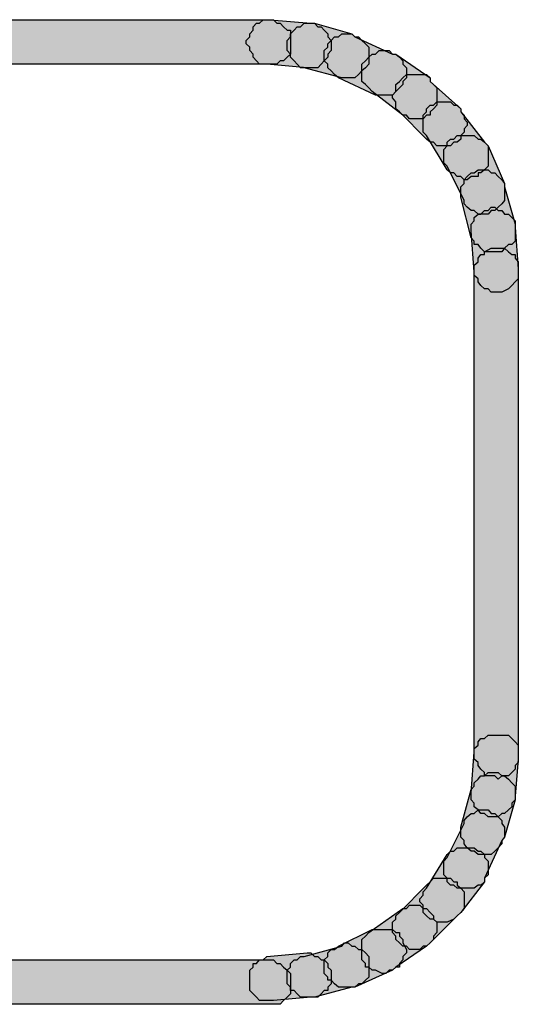
# Model space of a CAD drawing. Extents: x 4.8 to 80.2, y -54.8 to -1.8.
# Drawn here: x 69 to 69.7, y -30.5 to -29.1 of the extents above; entities that cross this region are included whole.
import ezdxf

# ---------------------------------------------------------------- set-up
doc = ezdxf.new("R2010")
doc.units = 0
doc.layers.add('GRAPHIC', color=30, linetype='Continuous')

msp = doc.modelspace()

# ---------------------------------------------------------------- hatches: boundary and pattern name
at = {"layer": 'GRAPHIC'}
for points in [[(69.3572, -29.0639), (69.3623, -29.0639), (69.3668, -29.0687), (69.3716, -29.0687), (69.3765, -29.0739), (69.3816, -29.079), (69.3865, -29.079), (69.3865, -29.0842), (69.3865, -29.0935), (69.3865, -29.0987), (69.3865, -29.1035), (69.3865, -29.108), (69.3865, -29.1135), (69.3816, -29.1179), (69.3765, -29.1228), (69.3716, -29.1228), (69.3668, -29.1276), (69.3623, -29.1276), (69.3572, -29.1276), (68.633, -29.1276), (68.6282, -29.1276), (68.6234, -29.1276), (68.6186, -29.1228), (68.6137, -29.1228), (68.6086, -29.1179), (68.6086, -29.1135), (68.6037, -29.108), (68.6037, -29.1035), (68.6037, -29.0987), (68.6037, -29.0935), (68.6037, -29.0842), (68.6086, -29.079), (68.6137, -29.0739), (68.6186, -29.0687), (68.6234, -29.0687), (68.6282, -29.0639), (68.633, -29.0639), (69.3572, -29.0639)], [(69.4157, -29.0687), (69.4209, -29.0687), (69.4257, -29.0739), (69.4306, -29.0739), (69.435, -29.079), (69.4402, -29.0842), (69.4402, -29.0883), (69.445, -29.0935), (69.445, -29.0987), (69.445, -29.1035), (69.445, -29.108), (69.4402, -29.1135), (69.4402, -29.1179), (69.435, -29.1228), (69.4306, -29.1276), (69.4257, -29.1328), (69.4209, -29.1328), (69.4157, -29.1328), (69.4106, -29.1328), (69.3524, -29.1276), (69.3472, -29.1276), (69.342, -29.1276), (69.3375, -29.1228), (69.3327, -29.1179), (69.3327, -29.1135), (69.3279, -29.108), (69.3279, -29.1035), (69.3227, -29.0987), (69.3227, -29.0935), (69.3279, -29.0883), (69.3279, -29.0842), (69.3327, -29.079), (69.3327, -29.0739), (69.3375, -29.0687), (69.342, -29.0687), (69.3472, -29.0639), (69.3524, -29.0639), (69.3572, -29.0639), (69.4157, -29.0687)], [(69.4747, -29.0842), (69.4791, -29.0883), (69.4843, -29.0883), (69.4891, -29.0935), (69.4943, -29.0987), (69.4988, -29.1035), (69.4988, -29.108), (69.4988, -29.1135), (69.4988, -29.1179), (69.4988, -29.1228), (69.4988, -29.1276), (69.4943, -29.1328), (69.4891, -29.1372), (69.4843, -29.1424), (69.4791, -29.1472), (69.4747, -29.1472), (69.4695, -29.1472), (69.4643, -29.1472), (69.4602, -29.1472), (69.4061, -29.1328), (69.4009, -29.1328), (69.3961, -29.1276), (69.3916, -29.1228), (69.3865, -29.1179), (69.3865, -29.1135), (69.3816, -29.108), (69.3816, -29.1035), (69.3816, -29.0987), (69.3816, -29.0935), (69.3865, -29.0883), (69.3865, -29.0842), (69.3916, -29.079), (69.3961, -29.0739), (69.4009, -29.0739), (69.4061, -29.0687), (69.4106, -29.0687), (69.4157, -29.0687), (69.4209, -29.0687), (69.4747, -29.0842)], [(69.5329, -29.1135), (69.538, -29.1135), (69.5429, -29.1179), (69.5477, -29.1228), (69.5477, -29.1276), (69.5529, -29.1328), (69.5529, -29.1372), (69.5529, -29.1424), (69.5529, -29.1472), (69.5477, -29.1527), (69.5477, -29.1569), (69.5429, -29.1617), (69.538, -29.1669), (69.5329, -29.172), (69.5284, -29.172), (69.5236, -29.172), (69.5184, -29.172), (69.5139, -29.172), (69.5088, -29.172), (69.4554, -29.1472), (69.4499, -29.1424), (69.445, -29.1372), (69.4402, -29.1328), (69.4402, -29.1276), (69.435, -29.1228), (69.435, -29.1179), (69.435, -29.1135), (69.435, -29.108), (69.4402, -29.1035), (69.4402, -29.0987), (69.445, -29.0935), (69.4499, -29.0883), (69.4554, -29.0883), (69.4602, -29.0842), (69.4643, -29.0842), (69.4695, -29.0842), (69.4747, -29.0842), (69.4791, -29.0883), (69.5329, -29.1135)], [(69.587, -29.1472), (69.587, -29.1527), (69.5918, -29.1569), (69.5966, -29.1617), (69.5966, -29.1669), (69.5966, -29.172), (69.5966, -29.1762), (69.5966, -29.1817), (69.5966, -29.1865), (69.5918, -29.1917), (69.587, -29.1962), (69.587, -29.201), (69.5821, -29.201), (69.5773, -29.2061), (69.5673, -29.2061), (69.5625, -29.2061), (69.5573, -29.2061), (69.5529, -29.201), (69.5477, -29.201), (69.5036, -29.1669), (69.4988, -29.1617), (69.4943, -29.1569), (69.4891, -29.1527), (69.4891, -29.1472), (69.4891, -29.1424), (69.4891, -29.1372), (69.4891, -29.1328), (69.4891, -29.1276), (69.4943, -29.1228), (69.4988, -29.1179), (69.5036, -29.1135), (69.5088, -29.1135), (69.5139, -29.108), (69.5184, -29.108), (69.5236, -29.108), (69.5284, -29.108), (69.5329, -29.1135), (69.538, -29.1135), (69.587, -29.1472)], [(69.6311, -29.1917), (69.6311, -29.1962), (69.6359, -29.201), (69.6359, -29.2061), (69.6404, -29.211), (69.6404, -29.2158), (69.6359, -29.2206), (69.6359, -29.2254), (69.6311, -29.2303), (69.6311, -29.2354), (69.6259, -29.2396), (69.6211, -29.2396), (69.6162, -29.2451), (69.6114, -29.2451), (69.6066, -29.2451), (69.5966, -29.2451), (69.5918, -29.2396), (69.587, -29.2396), (69.5821, -29.2354), (69.5429, -29.1962), (69.538, -29.1917), (69.538, -29.1865), (69.538, -29.1817), (69.5329, -29.1762), (69.5329, -29.172), (69.538, -29.1669), (69.538, -29.1617), (69.538, -29.1569), (69.5429, -29.1527), (69.5477, -29.1472), (69.5529, -29.1424), (69.5573, -29.1424), (69.5625, -29.1424), (69.5673, -29.1424), (69.5722, -29.1424), (69.5821, -29.1424), (69.587, -29.1472), (69.587, -29.1527), (69.6311, -29.1917)], [(69.6652, -29.2396), (69.6703, -29.2451), (69.6703, -29.2502), (69.6703, -29.2547), (69.6703, -29.2651), (69.6703, -29.2695), (69.6703, -29.2744), (69.6652, -29.2795), (69.66, -29.284), (69.6559, -29.284), (69.6559, -29.2892), (69.6459, -29.2892), (69.6404, -29.2936), (69.6359, -29.2936), (69.6311, -29.2892), (69.6259, -29.2892), (69.6211, -29.284), (69.6162, -29.284), (69.6114, -29.2795), (69.5821, -29.2303), (69.5773, -29.2254), (69.5773, -29.2206), (69.5773, -29.2158), (69.5773, -29.211), (69.5773, -29.2061), (69.5773, -29.201), (69.5821, -29.1962), (69.5821, -29.1917), (69.587, -29.1865), (69.5918, -29.1865), (69.5966, -29.1817), (69.6014, -29.1817), (69.6114, -29.1817), (69.6162, -29.1817), (69.6211, -29.1865), (69.6259, -29.1865), (69.6311, -29.1917), (69.6311, -29.1962), (69.6652, -29.2396)], [(69.6941, -29.2992), (69.6941, -29.304), (69.6941, -29.3085), (69.6941, -29.3133), (69.6941, -29.3185), (69.6941, -29.3233), (69.69, -29.3284), (69.6848, -29.3333), (69.68, -29.3377), (69.6748, -29.3377), (69.6703, -29.3429), (69.6652, -29.3429), (69.66, -29.3429), (69.6559, -29.3429), (69.6504, -29.3377), (69.6459, -29.3377), (69.6404, -29.3333), (69.6359, -29.3284), (69.6359, -29.3233), (69.6114, -29.2744), (69.6066, -29.2695), (69.6066, -29.2651), (69.6066, -29.2599), (69.6066, -29.2502), (69.6114, -29.2451), (69.6114, -29.2396), (69.6162, -29.2354), (69.6211, -29.2354), (69.6259, -29.2303), (69.6311, -29.2303), (69.6359, -29.2303), (69.6404, -29.2303), (69.6459, -29.2303), (69.6504, -29.2303), (69.6559, -29.2354), (69.66, -29.2354), (69.6652, -29.2396), (69.6703, -29.2451), (69.6941, -29.2992)], [(69.7093, -29.3577), (69.7093, -29.3625), (69.7093, -29.3674), (69.7093, -29.377), (69.7093, -29.3818), (69.7044, -29.3867), (69.6996, -29.3867), (69.6941, -29.3918), (69.69, -29.397), (69.6848, -29.397), (69.68, -29.397), (69.6748, -29.397), (69.6703, -29.397), (69.6652, -29.397), (69.66, -29.3918), (69.6559, -29.3867), (69.6504, -29.3867), (69.6504, -29.3818), (69.6459, -29.377), (69.6311, -29.3185), (69.6311, -29.3133), (69.6311, -29.3085), (69.6311, -29.304), (69.6359, -29.2992), (69.6359, -29.2936), (69.6404, -29.2892), (69.6459, -29.284), (69.6504, -29.284), (69.6559, -29.2795), (69.66, -29.2795), (69.6652, -29.2795), (69.6703, -29.2795), (69.6748, -29.284), (69.68, -29.284), (69.6848, -29.2892), (69.69, -29.2936), (69.6941, -29.2992), (69.6941, -29.304), (69.7093, -29.3577)], [(69.7137, -29.4215), (69.7137, -29.4259), (69.7137, -29.4311), (69.7137, -29.4359), (69.7093, -29.4404), (69.7044, -29.4456), (69.6996, -29.4504), (69.69, -29.4552), (69.6848, -29.4552), (69.68, -29.4552), (69.6748, -29.4552), (69.6703, -29.4504), (69.6652, -29.4504), (69.66, -29.4456), (69.6559, -29.4404), (69.6559, -29.4359), (69.6504, -29.4311), (69.6504, -29.4259), (69.6459, -29.3674), (69.6459, -29.3625), (69.6459, -29.3577), (69.6504, -29.3529), (69.6504, -29.3477), (69.6559, -29.3429), (69.66, -29.3429), (69.6652, -29.3377), (69.6703, -29.3377), (69.6748, -29.3333), (69.68, -29.3333), (69.6848, -29.3377), (69.69, -29.3377), (69.6941, -29.3429), (69.6996, -29.3429), (69.7044, -29.3477), (69.7093, -29.3529), (69.7093, -29.3577), (69.7093, -29.3625), (69.7137, -29.4215)], [(69.7137, -30.1208), (69.7137, -30.1256), (69.7137, -30.1305), (69.7093, -30.1349), (69.7093, -30.1401), (69.7044, -30.1449), (69.6996, -30.1498), (69.6941, -30.1498), (69.69, -30.1498), (69.6848, -30.1546), (69.68, -30.1498), (69.6748, -30.1498), (69.6652, -30.1498), (69.6652, -30.1449), (69.66, -30.1401), (69.6559, -30.1349), (69.6559, -30.1305), (69.6504, -30.1256), (69.6504, -30.1208), (69.6504, -29.4259), (69.6504, -29.4163), (69.6559, -29.4115), (69.6559, -29.4063), (69.66, -29.4011), (69.6652, -29.4011), (69.6652, -29.397), (69.6748, -29.3918), (69.68, -29.3918), (69.6848, -29.3918), (69.69, -29.3918), (69.6941, -29.3918), (69.6996, -29.397), (69.7044, -29.4011), (69.7093, -29.4011), (69.7093, -29.4063), (69.7137, -29.4115), (69.7137, -29.4163), (69.7137, -29.4259), (69.7137, -30.1208)], [(69.7093, -30.179), (69.7093, -30.1842), (69.7044, -30.189), (69.7044, -30.1942), (69.6996, -30.1987), (69.6941, -30.2035), (69.69, -30.2035), (69.6848, -30.2087), (69.68, -30.2087), (69.6748, -30.2087), (69.6703, -30.2087), (69.6652, -30.2035), (69.66, -30.2035), (69.6559, -30.1987), (69.6504, -30.1942), (69.6504, -30.189), (69.6459, -30.1842), (69.6459, -30.179), (69.6459, -30.1739), (69.6504, -30.1156), (69.6504, -30.1105), (69.6559, -30.1057), (69.6559, -30.1008), (69.66, -30.096), (69.6652, -30.096), (69.6703, -30.0912), (69.6748, -30.0912), (69.68, -30.0912), (69.6848, -30.0912), (69.6941, -30.0912), (69.6996, -30.0912), (69.7044, -30.096), (69.7093, -30.1008), (69.7137, -30.1057), (69.7137, -30.1105), (69.7137, -30.1208), (69.7137, -30.1256), (69.7093, -30.179)], [(69.6941, -30.2379), (69.69, -30.2424), (69.69, -30.2472), (69.6848, -30.2528), (69.68, -30.2576), (69.6748, -30.2628), (69.6703, -30.2628), (69.6652, -30.2628), (69.66, -30.2628), (69.6559, -30.2628), (69.6504, -30.2576), (69.6459, -30.2576), (69.6404, -30.2528), (69.6359, -30.2472), (69.6359, -30.2424), (69.6311, -30.2379), (69.6311, -30.2328), (69.6311, -30.228), (69.6311, -30.2235), (69.6459, -30.1694), (69.6504, -30.1646), (69.6504, -30.1597), (69.6559, -30.1546), (69.66, -30.1498), (69.6652, -30.1498), (69.6703, -30.1449), (69.6748, -30.1449), (69.68, -30.1449), (69.6848, -30.1449), (69.69, -30.1498), (69.6941, -30.1498), (69.6996, -30.1546), (69.7044, -30.1597), (69.7093, -30.1646), (69.7093, -30.1694), (69.7093, -30.1739), (69.7093, -30.179), (69.7093, -30.1842), (69.6941, -30.2379)], [(69.6652, -30.2965), (69.6652, -30.3017), (69.66, -30.3065), (69.6559, -30.3065), (69.6504, -30.311), (69.6459, -30.311), (69.6404, -30.311), (69.6359, -30.311), (69.6311, -30.311), (69.6259, -30.311), (69.6211, -30.3065), (69.6162, -30.3065), (69.6114, -30.3017), (69.6114, -30.2965), (69.6066, -30.292), (69.6066, -30.282), (69.6066, -30.2772), (69.6066, -30.2721), (69.6114, -30.2669), (69.6359, -30.2183), (69.6359, -30.2138), (69.6404, -30.2087), (69.6459, -30.2035), (69.6504, -30.2035), (69.6559, -30.1987), (69.66, -30.1987), (69.6652, -30.1987), (69.6703, -30.1987), (69.6748, -30.2035), (69.68, -30.2035), (69.6848, -30.2087), (69.69, -30.2138), (69.69, -30.2183), (69.6941, -30.2235), (69.6941, -30.228), (69.6941, -30.2328), (69.6941, -30.2379), (69.69, -30.2424), (69.6652, -30.2965)], [(69.6311, -30.3458), (69.6259, -30.3506), (69.6211, -30.3554), (69.6114, -30.3599), (69.6066, -30.3599), (69.6014, -30.3599), (69.5966, -30.3599), (69.5918, -30.3554), (69.587, -30.3554), (69.5821, -30.3506), (69.5773, -30.3458), (69.5773, -30.3403), (69.5773, -30.3354), (69.5722, -30.3306), (69.5722, -30.3261), (69.5773, -30.321), (69.5773, -30.3162), (69.5821, -30.311), (69.6114, -30.2628), (69.6162, -30.2576), (69.6211, -30.2576), (69.6259, -30.2528), (69.6311, -30.2528), (69.6359, -30.2528), (69.6404, -30.2528), (69.6459, -30.2528), (69.6504, -30.2528), (69.6559, -30.2576), (69.66, -30.2576), (69.6652, -30.2628), (69.6652, -30.2669), (69.6703, -30.2721), (69.6703, -30.2772), (69.6703, -30.2869), (69.6703, -30.292), (69.6652, -30.2965), (69.6652, -30.3017), (69.6311, -30.3458)], [(69.587, -30.3895), (69.5821, -30.394), (69.5773, -30.394), (69.5722, -30.3992), (69.5673, -30.3992), (69.5625, -30.3992), (69.5573, -30.3992), (69.5529, -30.394), (69.5477, -30.394), (69.5429, -30.3895), (69.538, -30.3847), (69.538, -30.3799), (69.5329, -30.3747), (69.5329, -30.3702), (69.5329, -30.3651), (69.5329, -30.3599), (69.538, -30.3554), (69.538, -30.3506), (69.5429, -30.3458), (69.5821, -30.3065), (69.587, -30.3017), (69.5918, -30.2965), (69.5966, -30.2965), (69.6014, -30.2965), (69.6066, -30.2965), (69.6162, -30.2965), (69.6211, -30.3017), (69.6259, -30.3017), (69.6259, -30.3065), (69.6311, -30.311), (69.6359, -30.3162), (69.6359, -30.321), (69.6359, -30.3261), (69.6359, -30.3306), (69.6359, -30.3354), (69.6359, -30.3403), (69.6311, -30.3458), (69.6259, -30.3506), (69.587, -30.3895)], [(69.538, -30.4243), (69.5329, -30.4285), (69.5284, -30.4285), (69.5236, -30.4333), (69.5184, -30.4333), (69.5088, -30.4285), (69.5036, -30.4285), (69.4988, -30.4243), (69.4943, -30.4243), (69.4943, -30.4192), (69.4891, -30.414), (69.4891, -30.4092), (69.4891, -30.404), (69.4891, -30.394), (69.4891, -30.3895), (69.4891, -30.3847), (69.4943, -30.3799), (69.4988, -30.3747), (69.5477, -30.3403), (69.5529, -30.3403), (69.5573, -30.3354), (69.5625, -30.3354), (69.5673, -30.3354), (69.5722, -30.3354), (69.5773, -30.3403), (69.5821, -30.3403), (69.587, -30.3458), (69.5918, -30.3506), (69.5918, -30.3554), (69.5966, -30.3599), (69.5966, -30.3651), (69.5966, -30.3702), (69.5966, -30.3747), (69.5918, -30.3799), (69.5918, -30.3847), (69.587, -30.3895), (69.5821, -30.394), (69.538, -30.4243)], [(69.4791, -30.4529), (69.4747, -30.4529), (69.4695, -30.4529), (69.4643, -30.4529), (69.4602, -30.4529), (69.4554, -30.4529), (69.4499, -30.4481), (69.445, -30.4433), (69.4402, -30.4433), (69.4402, -30.4388), (69.435, -30.4333), (69.435, -30.4243), (69.435, -30.4192), (69.435, -30.414), (69.4402, -30.4092), (69.4402, -30.404), (69.445, -30.3992), (69.4499, -30.3992), (69.4554, -30.394), (69.5036, -30.3702), (69.5088, -30.3702), (69.5184, -30.3702), (69.5236, -30.3702), (69.5284, -30.3702), (69.5329, -30.3702), (69.538, -30.3747), (69.5429, -30.3747), (69.5429, -30.3799), (69.5477, -30.3847), (69.5477, -30.3895), (69.5529, -30.3992), (69.5529, -30.404), (69.5477, -30.4092), (69.5477, -30.414), (69.5429, -30.4192), (69.5429, -30.4243), (69.538, -30.4243), (69.5329, -30.4285), (69.4791, -30.4529)], [(69.4209, -30.4677), (69.4157, -30.4677), (69.4106, -30.4677), (69.4061, -30.4677), (69.4009, -30.4677), (69.3961, -30.4629), (69.3916, -30.4581), (69.3865, -30.4581), (69.3865, -30.4529), (69.3816, -30.4481), (69.3816, -30.4388), (69.3816, -30.4333), (69.3816, -30.4285), (69.3865, -30.4243), (69.3865, -30.4192), (69.3916, -30.414), (69.3961, -30.414), (69.4009, -30.4092), (69.4061, -30.4092), (69.4602, -30.394), (69.4643, -30.3895), (69.4695, -30.3895), (69.4747, -30.394), (69.4791, -30.394), (69.4843, -30.3992), (69.4891, -30.3992), (69.4943, -30.404), (69.4988, -30.4092), (69.4988, -30.414), (69.4988, -30.4192), (69.4988, -30.4243), (69.4988, -30.4333), (69.4988, -30.4388), (69.4943, -30.4433), (69.4891, -30.4481), (69.4843, -30.4481), (69.4791, -30.4529), (69.4747, -30.4529), (69.4209, -30.4677)], [(69.3623, -30.4722), (69.3524, -30.4722), (69.3472, -30.4722), (69.342, -30.4722), (69.3375, -30.4677), (69.3327, -30.4629), (69.3279, -30.4581), (69.3279, -30.4529), (69.3279, -30.4433), (69.3279, -30.4388), (69.3279, -30.4333), (69.3279, -30.4285), (69.3327, -30.4243), (69.3327, -30.4192), (69.3375, -30.4192), (69.342, -30.414), (69.3472, -30.414), (69.3524, -30.4092), (69.4106, -30.404), (69.4157, -30.404), (69.4209, -30.4092), (69.4257, -30.4092), (69.4306, -30.414), (69.435, -30.414), (69.4402, -30.4192), (69.4402, -30.4243), (69.445, -30.4285), (69.445, -30.4333), (69.445, -30.4388), (69.445, -30.4481), (69.4402, -30.4529), (69.4402, -30.4581), (69.435, -30.4581), (69.4306, -30.4629), (69.4257, -30.4677), (69.4209, -30.4677), (69.4157, -30.4677), (69.3623, -30.4722)], [(69.3572, -30.414), (69.3623, -30.414), (69.3668, -30.4192), (69.3716, -30.4192), (69.3765, -30.4243), (69.3816, -30.4285), (69.3865, -30.4333), (69.3865, -30.4388), (69.3865, -30.4433), (69.3865, -30.4481), (69.3865, -30.4529), (69.3865, -30.4581), (69.3865, -30.4629), (69.3816, -30.4677), (69.3765, -30.4722), (69.3716, -30.4777), (69.3668, -30.4777), (69.3623, -30.4777), (69.3572, -30.4777), (68.6378, -30.4777), (68.633, -30.4777), (68.6282, -30.4777), (68.6234, -30.4777), (68.6186, -30.4722), (68.6137, -30.4677), (68.6137, -30.4629), (68.6086, -30.4581), (68.6086, -30.4529), (68.6086, -30.4481), (68.6086, -30.4433), (68.6086, -30.4388), (68.6137, -30.4333), (68.6137, -30.4285), (68.6186, -30.4243), (68.6234, -30.4192), (68.6282, -30.4192), (68.633, -30.414), (68.6378, -30.414), (69.3572, -30.414)]]:
    msp.add_hatch(color=7, dxfattribs=at).paths.add_polyline_path(points)

# ---------------------------------------------------------------- linework, layer by layer
at = {"layer": 'GRAPHIC', "color": 7}
for points in [[(68.633, -29.0639), (69.3572, -29.0639), (69.3572, -29.0639), (69.3572, -29.0639), (69.3623, -29.0639), (69.3668, -29.0687), (69.3716, -29.0687), (69.3765, -29.0739), (69.3816, -29.079), (69.3865, -29.079), (69.3865, -29.0842), (69.3865, -29.0935), (69.3865, -29.0987), (69.3865, -29.1035), (69.3865, -29.108), (69.3865, -29.1135), (69.3816, -29.1179), (69.3765, -29.1228), (69.3716, -29.1228), (69.3668, -29.1276), (69.3623, -29.1276), (69.3572, -29.1276), (69.3572, -29.1276), (68.633, -29.1276)], [(68.6378, -30.414), (69.3572, -30.414), (69.3572, -30.414), (69.3572, -30.414), (69.3623, -30.414), (69.3668, -30.4192), (69.3716, -30.4192), (69.3765, -30.4243), (69.3816, -30.4285), (69.3865, -30.4333), (69.3865, -30.4388), (69.3865, -30.4433), (69.3865, -30.4481), (69.3865, -30.4529), (69.3865, -30.4581), (69.3865, -30.4629), (69.3816, -30.4677), (69.3765, -30.4722), (69.3716, -30.4777), (69.3668, -30.4777), (69.3623, -30.4777), (69.3572, -30.4777), (69.3572, -30.4777), (68.6378, -30.4777)]]:
    msp.add_lwpolyline(points, dxfattribs=at)
for points in [[(69.4157, -29.0687), (69.4209, -29.0687), (69.4257, -29.0739), (69.4306, -29.0739), (69.435, -29.079), (69.4402, -29.0842), (69.4402, -29.0883), (69.445, -29.0935), (69.445, -29.0987), (69.445, -29.1035), (69.445, -29.108), (69.4402, -29.1135), (69.4402, -29.1179), (69.435, -29.1228), (69.4306, -29.1276), (69.4257, -29.1328), (69.4209, -29.1328), (69.4157, -29.1328), (69.4106, -29.1328), (69.3524, -29.1276), (69.3524, -29.1276), (69.3472, -29.1276), (69.342, -29.1276), (69.3375, -29.1228), (69.3327, -29.1179), (69.3327, -29.1135), (69.3279, -29.108), (69.3279, -29.1035), (69.3227, -29.0987), (69.3227, -29.0935), (69.3279, -29.0883), (69.3279, -29.0842), (69.3327, -29.079), (69.3327, -29.0739), (69.3375, -29.0687), (69.342, -29.0687), (69.3472, -29.0639), (69.3524, -29.0639), (69.3572, -29.0639), (69.3572, -29.0639), (69.4157, -29.0687)], [(69.4747, -29.0842), (69.4791, -29.0883), (69.4843, -29.0883), (69.4891, -29.0935), (69.4943, -29.0987), (69.4988, -29.1035), (69.4988, -29.108), (69.4988, -29.1135), (69.4988, -29.1179), (69.4988, -29.1228), (69.4988, -29.1276), (69.4943, -29.1328), (69.4891, -29.1372), (69.4843, -29.1424), (69.4791, -29.1472), (69.4747, -29.1472), (69.4695, -29.1472), (69.4643, -29.1472), (69.4602, -29.1472), (69.4061, -29.1328), (69.4009, -29.1328), (69.3961, -29.1276), (69.3916, -29.1228), (69.3865, -29.1179), (69.3865, -29.1135), (69.3816, -29.108), (69.3816, -29.1035), (69.3816, -29.0987), (69.3816, -29.0935), (69.3865, -29.0883), (69.3865, -29.0842), (69.3916, -29.079), (69.3961, -29.0739), (69.4009, -29.0739), (69.4061, -29.0687), (69.4106, -29.0687), (69.4157, -29.0687), (69.4209, -29.0687), (69.4747, -29.0842)], [(69.5329, -29.1135), (69.538, -29.1135), (69.5429, -29.1179), (69.5477, -29.1228), (69.5477, -29.1276), (69.5529, -29.1328), (69.5529, -29.1372), (69.5529, -29.1424), (69.5529, -29.1472), (69.5477, -29.1527), (69.5477, -29.1569), (69.5429, -29.1617), (69.538, -29.1669), (69.5329, -29.172), (69.5284, -29.172), (69.5236, -29.172), (69.5184, -29.172), (69.5139, -29.172), (69.5088, -29.172), (69.4554, -29.1472), (69.4499, -29.1424), (69.445, -29.1372), (69.4402, -29.1328), (69.4402, -29.1276), (69.435, -29.1228), (69.435, -29.1179), (69.435, -29.1135), (69.435, -29.108), (69.4402, -29.1035), (69.4402, -29.0987), (69.445, -29.0935), (69.4499, -29.0883), (69.4554, -29.0883), (69.4602, -29.0842), (69.4643, -29.0842), (69.4695, -29.0842), (69.4747, -29.0842), (69.4791, -29.0883), (69.5329, -29.1135)], [(69.587, -29.1472), (69.587, -29.1527), (69.5918, -29.1569), (69.5966, -29.1617), (69.5966, -29.1669), (69.5966, -29.172), (69.5966, -29.1762), (69.5966, -29.1817), (69.5966, -29.1865), (69.5918, -29.1917), (69.587, -29.1962), (69.587, -29.201), (69.5821, -29.201), (69.5773, -29.2061), (69.5673, -29.2061), (69.5625, -29.2061), (69.5573, -29.2061), (69.5529, -29.201), (69.5477, -29.201), (69.5036, -29.1669), (69.4988, -29.1617), (69.4943, -29.1569), (69.4891, -29.1527), (69.4891, -29.1472), (69.4891, -29.1424), (69.4891, -29.1372), (69.4891, -29.1328), (69.4891, -29.1276), (69.4943, -29.1228), (69.4988, -29.1179), (69.5036, -29.1135), (69.5088, -29.1135), (69.5139, -29.108), (69.5184, -29.108), (69.5236, -29.108), (69.5284, -29.108), (69.5329, -29.1135), (69.538, -29.1135), (69.587, -29.1472)], [(69.6311, -29.1917), (69.6311, -29.1962), (69.6359, -29.201), (69.6359, -29.2061), (69.6404, -29.211), (69.6404, -29.2158), (69.6359, -29.2206), (69.6359, -29.2254), (69.6311, -29.2303), (69.6311, -29.2354), (69.6259, -29.2396), (69.6211, -29.2396), (69.6162, -29.2451), (69.6114, -29.2451), (69.6066, -29.2451), (69.5966, -29.2451), (69.5918, -29.2396), (69.587, -29.2396), (69.5821, -29.2354), (69.5429, -29.1962), (69.538, -29.1917), (69.538, -29.1865), (69.538, -29.1817), (69.5329, -29.1762), (69.5329, -29.172), (69.538, -29.1669), (69.538, -29.1617), (69.538, -29.1569), (69.5429, -29.1527), (69.5477, -29.1472), (69.5529, -29.1424), (69.5573, -29.1424), (69.5625, -29.1424), (69.5673, -29.1424), (69.5722, -29.1424), (69.5821, -29.1424), (69.587, -29.1472), (69.587, -29.1527), (69.6311, -29.1917)], [(69.6652, -29.2396), (69.6703, -29.2451), (69.6703, -29.2502), (69.6703, -29.2547), (69.6703, -29.2651), (69.6703, -29.2695), (69.6703, -29.2744), (69.6652, -29.2795), (69.66, -29.284), (69.6559, -29.284), (69.6559, -29.2892), (69.6459, -29.2892), (69.6404, -29.2936), (69.6359, -29.2936), (69.6311, -29.2892), (69.6259, -29.2892), (69.6211, -29.284), (69.6162, -29.284), (69.6114, -29.2795), (69.5821, -29.2303), (69.5773, -29.2254), (69.5773, -29.2206), (69.5773, -29.2158), (69.5773, -29.211), (69.5773, -29.2061), (69.5773, -29.201), (69.5821, -29.1962), (69.5821, -29.1917), (69.587, -29.1865), (69.5918, -29.1865), (69.5966, -29.1817), (69.6014, -29.1817), (69.6114, -29.1817), (69.6162, -29.1817), (69.6211, -29.1865), (69.6259, -29.1865), (69.6311, -29.1917), (69.6311, -29.1962), (69.6652, -29.2396)], [(69.6941, -29.2992), (69.6941, -29.304), (69.6941, -29.3085), (69.6941, -29.3133), (69.6941, -29.3185), (69.6941, -29.3233), (69.69, -29.3284), (69.6848, -29.3333), (69.68, -29.3377), (69.6748, -29.3377), (69.6703, -29.3429), (69.6652, -29.3429), (69.66, -29.3429), (69.6559, -29.3429), (69.6504, -29.3377), (69.6459, -29.3377), (69.6404, -29.3333), (69.6359, -29.3284), (69.6359, -29.3233), (69.6114, -29.2744), (69.6066, -29.2695), (69.6066, -29.2651), (69.6066, -29.2599), (69.6066, -29.2502), (69.6114, -29.2451), (69.6114, -29.2396), (69.6162, -29.2354), (69.6211, -29.2354), (69.6259, -29.2303), (69.6311, -29.2303), (69.6359, -29.2303), (69.6404, -29.2303), (69.6459, -29.2303), (69.6504, -29.2303), (69.6559, -29.2354), (69.66, -29.2354), (69.6652, -29.2396), (69.6703, -29.2451), (69.6941, -29.2992)], [(69.7093, -29.3577), (69.7093, -29.3625), (69.7093, -29.3674), (69.7093, -29.377), (69.7093, -29.3818), (69.7044, -29.3867), (69.6996, -29.3867), (69.6941, -29.3918), (69.69, -29.397), (69.6848, -29.397), (69.68, -29.397), (69.6748, -29.397), (69.6703, -29.397), (69.6652, -29.397), (69.66, -29.3918), (69.6559, -29.3867), (69.6504, -29.3867), (69.6504, -29.3818), (69.6459, -29.377), (69.6311, -29.3185), (69.6311, -29.3133), (69.6311, -29.3085), (69.6311, -29.304), (69.6359, -29.2992), (69.6359, -29.2936), (69.6404, -29.2892), (69.6459, -29.284), (69.6504, -29.284), (69.6559, -29.2795), (69.66, -29.2795), (69.6652, -29.2795), (69.6703, -29.2795), (69.6748, -29.284), (69.68, -29.284), (69.6848, -29.2892), (69.69, -29.2936), (69.6941, -29.2992), (69.6941, -29.304), (69.7093, -29.3577)], [(69.7137, -29.4215), (69.7137, -29.4215), (69.7137, -29.4259), (69.7137, -29.4311), (69.7137, -29.4359), (69.7093, -29.4404), (69.7044, -29.4456), (69.6996, -29.4504), (69.6996, -29.4504), (69.69, -29.4552), (69.6848, -29.4552), (69.68, -29.4552), (69.6748, -29.4552), (69.6703, -29.4504), (69.6652, -29.4504), (69.66, -29.4456), (69.6559, -29.4404), (69.6559, -29.4359), (69.6504, -29.4311), (69.6504, -29.4259), (69.6504, -29.4259), (69.6459, -29.3674), (69.6459, -29.3625), (69.6459, -29.3577), (69.6504, -29.3529), (69.6504, -29.3477), (69.6559, -29.3429), (69.66, -29.3429), (69.6652, -29.3377), (69.6703, -29.3377), (69.6748, -29.3333), (69.68, -29.3333), (69.6848, -29.3377), (69.69, -29.3377), (69.6941, -29.3429), (69.6996, -29.3429), (69.7044, -29.3477), (69.7093, -29.3529), (69.7093, -29.3577), (69.7093, -29.3625), (69.7137, -29.4215)], [(69.7137, -30.1208), (69.7137, -30.1208), (69.7137, -30.1256), (69.7137, -30.1305), (69.7093, -30.1349), (69.7093, -30.1401), (69.7044, -30.1449), (69.6996, -30.1498), (69.6941, -30.1498), (69.69, -30.1498), (69.6848, -30.1546), (69.68, -30.1498), (69.6748, -30.1498), (69.6652, -30.1498), (69.6652, -30.1449), (69.66, -30.1401), (69.6559, -30.1349), (69.6559, -30.1305), (69.6504, -30.1256), (69.6504, -30.1208), (69.6504, -30.1208), (69.6504, -29.4259), (69.6504, -29.4259), (69.6504, -29.4163), (69.6559, -29.4115), (69.6559, -29.4063), (69.66, -29.4011), (69.6652, -29.4011), (69.6652, -29.397), (69.6748, -29.3918), (69.68, -29.3918), (69.6848, -29.3918), (69.69, -29.3918), (69.6941, -29.3918), (69.6996, -29.397), (69.7044, -29.4011), (69.7093, -29.4011), (69.7093, -29.4063), (69.7137, -29.4115), (69.7137, -29.4163), (69.7137, -29.4259), (69.7137, -29.4259), (69.7137, -30.1208)], [(69.7093, -30.179), (69.7093, -30.1842), (69.7044, -30.189), (69.7044, -30.1942), (69.6996, -30.1987), (69.6941, -30.2035), (69.69, -30.2035), (69.6848, -30.2087), (69.68, -30.2087), (69.6748, -30.2087), (69.6703, -30.2087), (69.6652, -30.2035), (69.66, -30.2035), (69.6559, -30.1987), (69.6504, -30.1942), (69.6504, -30.189), (69.6459, -30.1842), (69.6459, -30.179), (69.6459, -30.1739), (69.6504, -30.1156), (69.6504, -30.1156), (69.6504, -30.1105), (69.6559, -30.1057), (69.6559, -30.1008), (69.66, -30.096), (69.6652, -30.096), (69.6703, -30.0912), (69.6748, -30.0912), (69.68, -30.0912), (69.6848, -30.0912), (69.6941, -30.0912), (69.6996, -30.0912), (69.7044, -30.096), (69.7044, -30.096), (69.7093, -30.1008), (69.7137, -30.1057), (69.7137, -30.1105), (69.7137, -30.1208), (69.7137, -30.1256), (69.7137, -30.1256), (69.7093, -30.179)], [(69.6941, -30.2379), (69.69, -30.2424), (69.69, -30.2472), (69.6848, -30.2528), (69.68, -30.2576), (69.6748, -30.2628), (69.6703, -30.2628), (69.6652, -30.2628), (69.66, -30.2628), (69.6559, -30.2628), (69.6504, -30.2576), (69.6459, -30.2576), (69.6404, -30.2528), (69.6359, -30.2472), (69.6359, -30.2424), (69.6311, -30.2379), (69.6311, -30.2328), (69.6311, -30.228), (69.6311, -30.2235), (69.6459, -30.1694), (69.6504, -30.1646), (69.6504, -30.1597), (69.6559, -30.1546), (69.66, -30.1498), (69.6652, -30.1498), (69.6703, -30.1449), (69.6748, -30.1449), (69.68, -30.1449), (69.6848, -30.1449), (69.69, -30.1498), (69.6941, -30.1498), (69.6996, -30.1546), (69.7044, -30.1597), (69.7093, -30.1646), (69.7093, -30.1694), (69.7093, -30.1739), (69.7093, -30.179), (69.7093, -30.1842), (69.6941, -30.2379)], [(69.6652, -30.2965), (69.6652, -30.3017), (69.66, -30.3065), (69.6559, -30.3065), (69.6504, -30.311), (69.6459, -30.311), (69.6404, -30.311), (69.6359, -30.311), (69.6311, -30.311), (69.6259, -30.311), (69.6211, -30.3065), (69.6162, -30.3065), (69.6114, -30.3017), (69.6114, -30.2965), (69.6066, -30.292), (69.6066, -30.282), (69.6066, -30.2772), (69.6066, -30.2721), (69.6114, -30.2669), (69.6359, -30.2183), (69.6359, -30.2138), (69.6404, -30.2087), (69.6459, -30.2035), (69.6504, -30.2035), (69.6559, -30.1987), (69.66, -30.1987), (69.6652, -30.1987), (69.6703, -30.1987), (69.6748, -30.2035), (69.68, -30.2035), (69.6848, -30.2087), (69.69, -30.2138), (69.69, -30.2183), (69.6941, -30.2235), (69.6941, -30.228), (69.6941, -30.2328), (69.6941, -30.2379), (69.69, -30.2424), (69.6652, -30.2965)], [(69.6311, -30.3458), (69.6259, -30.3506), (69.6211, -30.3554), (69.6211, -30.3554), (69.6114, -30.3599), (69.6066, -30.3599), (69.6014, -30.3599), (69.5966, -30.3599), (69.5918, -30.3554), (69.587, -30.3554), (69.5821, -30.3506), (69.5773, -30.3458), (69.5773, -30.3403), (69.5773, -30.3354), (69.5722, -30.3306), (69.5722, -30.3261), (69.5773, -30.321), (69.5773, -30.3162), (69.5821, -30.311), (69.6114, -30.2628), (69.6162, -30.2576), (69.6211, -30.2576), (69.6259, -30.2528), (69.6311, -30.2528), (69.6359, -30.2528), (69.6404, -30.2528), (69.6459, -30.2528), (69.6504, -30.2528), (69.6559, -30.2576), (69.66, -30.2576), (69.6652, -30.2628), (69.6652, -30.2669), (69.6703, -30.2721), (69.6703, -30.2772), (69.6703, -30.2869), (69.6703, -30.292), (69.6652, -30.2965), (69.6652, -30.3017), (69.6311, -30.3458)], [(69.587, -30.3895), (69.5821, -30.394), (69.5773, -30.394), (69.5722, -30.3992), (69.5673, -30.3992), (69.5625, -30.3992), (69.5573, -30.3992), (69.5529, -30.394), (69.5477, -30.394), (69.5429, -30.3895), (69.538, -30.3847), (69.538, -30.3799), (69.5329, -30.3747), (69.5329, -30.3702), (69.5329, -30.3651), (69.5329, -30.3599), (69.538, -30.3554), (69.538, -30.3506), (69.5429, -30.3458), (69.5821, -30.3065), (69.587, -30.3017), (69.5918, -30.2965), (69.5966, -30.2965), (69.6014, -30.2965), (69.6066, -30.2965), (69.6162, -30.2965), (69.6211, -30.3017), (69.6259, -30.3017), (69.6259, -30.3065), (69.6311, -30.311), (69.6359, -30.3162), (69.6359, -30.321), (69.6359, -30.3261), (69.6359, -30.3306), (69.6359, -30.3354), (69.6359, -30.3403), (69.6311, -30.3458), (69.6259, -30.3506), (69.587, -30.3895)], [(69.538, -30.4243), (69.5329, -30.4285), (69.5284, -30.4285), (69.5236, -30.4333), (69.5184, -30.4333), (69.5088, -30.4285), (69.5036, -30.4285), (69.4988, -30.4243), (69.4943, -30.4243), (69.4943, -30.4192), (69.4891, -30.414), (69.4891, -30.4092), (69.4891, -30.404), (69.4891, -30.394), (69.4891, -30.3895), (69.4891, -30.3847), (69.4943, -30.3799), (69.4988, -30.3747), (69.4988, -30.3747), (69.5477, -30.3403), (69.5529, -30.3403), (69.5573, -30.3354), (69.5625, -30.3354), (69.5673, -30.3354), (69.5722, -30.3354), (69.5773, -30.3403), (69.5821, -30.3403), (69.587, -30.3458), (69.5918, -30.3506), (69.5918, -30.3554), (69.5966, -30.3599), (69.5966, -30.3651), (69.5966, -30.3702), (69.5966, -30.3747), (69.5918, -30.3799), (69.5918, -30.3847), (69.587, -30.3895), (69.5821, -30.394), (69.538, -30.4243)], [(69.4791, -30.4529), (69.4747, -30.4529), (69.4695, -30.4529), (69.4643, -30.4529), (69.4602, -30.4529), (69.4554, -30.4529), (69.4499, -30.4481), (69.445, -30.4433), (69.4402, -30.4433), (69.4402, -30.4388), (69.435, -30.4333), (69.435, -30.4243), (69.435, -30.4192), (69.435, -30.414), (69.4402, -30.4092), (69.4402, -30.404), (69.445, -30.3992), (69.4499, -30.3992), (69.4554, -30.394), (69.5036, -30.3702), (69.5088, -30.3702), (69.5184, -30.3702), (69.5236, -30.3702), (69.5284, -30.3702), (69.5329, -30.3702), (69.538, -30.3747), (69.5429, -30.3747), (69.5429, -30.3799), (69.5477, -30.3847), (69.5477, -30.3895), (69.5529, -30.3992), (69.5529, -30.404), (69.5477, -30.4092), (69.5477, -30.414), (69.5429, -30.4192), (69.5429, -30.4243), (69.538, -30.4243), (69.5329, -30.4285), (69.4791, -30.4529)], [(69.4209, -30.4677), (69.4157, -30.4677), (69.4106, -30.4677), (69.4061, -30.4677), (69.4009, -30.4677), (69.3961, -30.4629), (69.3916, -30.4581), (69.3865, -30.4581), (69.3865, -30.4529), (69.3816, -30.4481), (69.3816, -30.4388), (69.3816, -30.4333), (69.3816, -30.4285), (69.3865, -30.4243), (69.3865, -30.4192), (69.3916, -30.414), (69.3961, -30.414), (69.4009, -30.4092), (69.4061, -30.4092), (69.4602, -30.394), (69.4643, -30.3895), (69.4695, -30.3895), (69.4747, -30.394), (69.4791, -30.394), (69.4843, -30.3992), (69.4891, -30.3992), (69.4943, -30.404), (69.4988, -30.4092), (69.4988, -30.414), (69.4988, -30.4192), (69.4988, -30.4243), (69.4988, -30.4333), (69.4988, -30.4388), (69.4943, -30.4433), (69.4891, -30.4481), (69.4843, -30.4481), (69.4791, -30.4529), (69.4747, -30.4529), (69.4209, -30.4677)], [(69.3623, -30.4722), (69.3623, -30.4722), (69.3524, -30.4722), (69.3472, -30.4722), (69.342, -30.4722), (69.3375, -30.4677), (69.3327, -30.4629), (69.3327, -30.4629), (69.3279, -30.4581), (69.3279, -30.4529), (69.3279, -30.4433), (69.3279, -30.4388), (69.3279, -30.4333), (69.3279, -30.4285), (69.3327, -30.4243), (69.3327, -30.4192), (69.3375, -30.4192), (69.342, -30.414), (69.3472, -30.414), (69.3524, -30.4092), (69.3524, -30.4092), (69.4106, -30.404), (69.4157, -30.404), (69.4209, -30.4092), (69.4257, -30.4092), (69.4306, -30.414), (69.435, -30.414), (69.4402, -30.4192), (69.4402, -30.4243), (69.445, -30.4285), (69.445, -30.4333), (69.445, -30.4388), (69.445, -30.4481), (69.4402, -30.4529), (69.4402, -30.4581), (69.435, -30.4581), (69.4306, -30.4629), (69.4257, -30.4677), (69.4209, -30.4677), (69.4157, -30.4677), (69.3623, -30.4722)]]:
    msp.add_lwpolyline(points, close=True, dxfattribs=at)

doc.saveas('drawing.dxf')
